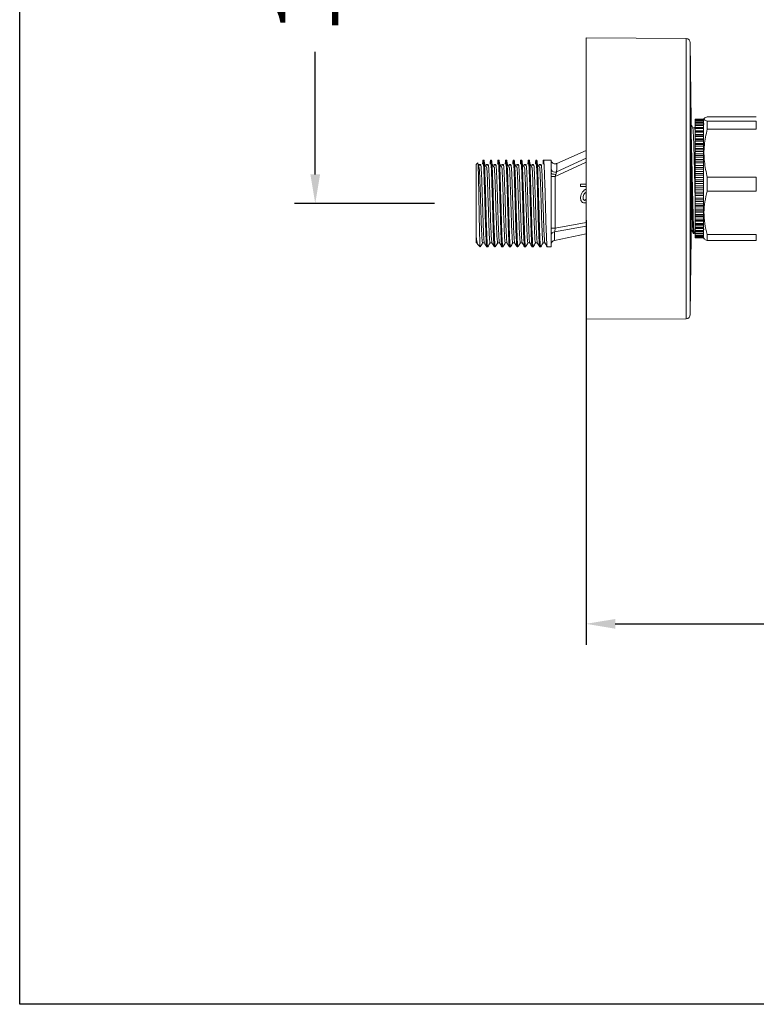
# Model space of a CAD drawing. Units: millimetres. Extents: x 167.5 to 235.6, y 76.4 to 147.7.
# Drawn here: x 167.5 to 185.2, y 76.4 to 100 of the extents above; entities that cross this region are included whole.
import ezdxf

# ---------------------------------------------------------------- set-up
doc = ezdxf.new("R2010")
doc.units = ezdxf.units.MM
doc.header["$PDSIZE"] = -1
doc.layers.add('COTAS', color=253, linetype='Continuous')
doc.layers.add('cuerpo', color=7, linetype='Continuous', lineweight=5)
doc.styles.add('ARIAL', font='arial.ttf')
doc.dimstyles.new('RS (E1.10)', dxfattribs={"dimtxt": 1.5, "dimasz": 0.7, "dimexe": 0.5, "dimexo": 1, "dimgap": 1, "dimtad": 0, "dimtih": 1, "dimtoh": 1, "dimdec": 0, "dimlfac": 10, "dimtxsty": 'ARIAL', "dimcen": 0, "dimclrd": 256, "dimclre": 256, "dimclrt": 256, "dimadec": 0, "dimazin": 0, "dimtfac": 1, "dimtdec": 0, "dimtofl": 0, "dimtmove": 0, "dimatfit": 3, "dimfxl": 1, "dimlwd": -1, "dimlwe": -1, "dimarcsym": 0})

# ---------------------------------------------------------------- blocks, each defined once
blk = doc.blocks.new('*D28')
at = {"layer": 'COTAS', "ltscale": 0.2, "transparency": 16777216}
for p, q in [((177.491, 111.825), (174.134, 111.825)), ((174.634, 111.125), (174.634, 107.901)), ((174.634, 96.325), (174.634, 99.262)), ((177.491, 95.625), (174.134, 95.625))]:
    blk.add_line(p, q, dxfattribs=at)
for points in [[(174.518, 111.125), (174.751, 111.125), (174.634, 111.825)], [(174.518, 96.325), (174.751, 96.325), (174.634, 95.625)]]:
    blk.add_solid(points, dxfattribs=at)
at = {"layer": 'Defpoints', "color": 0, "ltscale": 0.2, "transparency": 16777216}
for p in [(178.491, 111.825), (174.634, 95.625), (178.491, 95.625)]:
    blk.add_point(p, dxfattribs=at)
at = {"layer": 'COTAS', "ltscale": 0.2, "transparency": 16777216, "insert": (174.634, 103.582), "char_height": 1.5, "attachment_point": 5, "rotation": 90, "style": 'ARIAL'}
blk.add_mtext('150±12', dxfattribs=at)
blk = doc.blocks.new('*D31')
at = {"layer": 'COTAS', "ltscale": 0.2, "transparency": 16777216}
for p, q in [((181.13, 95.225), (181.13, 85.046)), ((202.641, 95.225), (202.641, 85.046)), ((181.83, 85.546), (189.395, 85.546)), ((201.941, 85.546), (194.746, 85.546))]:
    blk.add_line(p, q, dxfattribs=at)
for points in [[(181.83, 85.662), (181.83, 85.429), (181.13, 85.546)], [(201.941, 85.662), (201.941, 85.429), (202.641, 85.546)]]:
    blk.add_solid(points, dxfattribs=at)
at = {"layer": 'Defpoints', "color": 0, "ltscale": 0.2, "transparency": 16777216}
for p in [(181.13, 96.225), (202.641, 96.225), (202.641, 85.546)]:
    blk.add_point(p, dxfattribs=at)
at = {"layer": 'COTAS', "ltscale": 0.2, "transparency": 16777216, "insert": (192.07, 85.546), "char_height": 1.5, "attachment_point": 5, "style": 'ARIAL'}
blk.add_mtext('215', dxfattribs=at)

msp = doc.modelspace()

# ---------------------------------------------------------------- linework, layer by layer
at = {"layer": 'COTAS', "color": 3}
msp.add_lwpolyline([(167.544, 144.68), (235.638, 144.68), (235.638, 76.421), (167.544, 76.421)], close=True, dxfattribs=at)
at = {"layer": 'cuerpo'}
for p, q in [((183.532, 99.585), (181.13, 99.6)), ((181.13, 92.85), (181.13, 99.6)), ((183.532, 99.371), (183.532, 99.585)), ((183.649, 97.606), (183.631, 99.486)), ((183.631, 99.486), (183.631, 99.278)), ((183.532, 92.864), (183.532, 99.371)), ((183.631, 99.278), (183.631, 92.963)), ((183.649, 97.518), (183.649, 97.606)), ((183.649, 94.845), (183.649, 97.605)), ((183.951, 97.649), (183.751, 97.649)), ((183.751, 97.649), (183.751, 97.648)), ((183.951, 97.648), (183.751, 97.648)), ((183.751, 97.648), (183.751, 97.639)), ((183.951, 97.639), (183.751, 97.639)), ((183.751, 97.639), (183.751, 97.633)), ((183.951, 97.633), (183.751, 97.633)), ((183.751, 97.633), (183.751, 97.613)), ((183.951, 97.613), (183.751, 97.613)), ((183.751, 97.613), (183.751, 97.603)), ((183.951, 97.603), (183.751, 97.603)), ((183.751, 97.603), (183.751, 97.571)), ((183.951, 97.571), (183.751, 97.571)), ((183.751, 97.571), (183.751, 97.557)), ((183.951, 97.557), (183.751, 97.557)), ((183.751, 97.557), (183.751, 97.515)), ((183.964, 97.668), (183.951, 97.645)), ((183.951, 97.649), (183.951, 97.648)), ((183.951, 97.642), (183.951, 97.648)), ((183.951, 97.639), (183.951, 97.642)), ((183.951, 97.639), (183.951, 97.633)), ((183.951, 97.626), (183.951, 97.633)), ((183.951, 97.614), (183.951, 97.624)), ((183.951, 97.613), (183.951, 97.603)), ((183.951, 97.595), (183.951, 97.603)), ((183.951, 97.571), (183.951, 97.595)), ((183.951, 97.571), (183.951, 97.557)), ((183.951, 97.549), (183.951, 97.557)), ((183.951, 97.519), (183.951, 97.552)), ((183.966, 97.534), (183.951, 97.507)), ((184.038, 97.709), (185.215, 97.709)), ((184.038, 97.599), (184.038, 97.409)), ((185.215, 97.599), (184.038, 97.599)), ((185.215, 97.409), (185.215, 97.599)), ((183.649, 94.844), (183.649, 97.518)), ((183.751, 97.475), (183.734, 97.446)), ((183.951, 97.515), (183.751, 97.515)), ((183.751, 97.515), (183.751, 97.497)), ((183.951, 97.497), (183.751, 97.497)), ((183.751, 97.497), (183.751, 97.45)), ((183.951, 97.45), (183.751, 97.45)), ((183.751, 97.45), (183.751, 97.445)), ((183.951, 97.445), (183.751, 97.445)), ((183.751, 97.445), (183.751, 97.423)), ((183.951, 97.423), (183.751, 97.423)), ((183.751, 97.423), (183.751, 97.372)), ((183.951, 97.372), (183.751, 97.372)), ((183.751, 97.372), (183.751, 97.361)), ((183.951, 97.361), (183.751, 97.361)), ((183.751, 97.361), (183.751, 97.336)), ((183.951, 97.336), (183.751, 97.336)), ((183.751, 97.336), (183.751, 97.282)), ((183.951, 97.515), (183.951, 97.497)), ((183.951, 97.488), (183.951, 97.497)), ((183.951, 97.45), (183.951, 97.488)), ((183.951, 97.445), (183.951, 97.446)), ((183.951, 97.445), (183.951, 97.423)), ((183.951, 97.413), (183.951, 97.423)), ((183.951, 97.361), (183.951, 97.413)), ((183.951, 97.361), (183.951, 97.363)), ((183.951, 97.361), (183.951, 97.336)), ((183.951, 97.325), (183.951, 97.336)), ((183.951, 97.265), (183.951, 97.325)), ((184.038, 97.409), (185.215, 97.409)), ((183.951, 97.282), (183.751, 97.282)), ((183.751, 97.282), (183.751, 97.265)), ((183.951, 97.265), (183.751, 97.265)), ((183.751, 97.265), (183.751, 97.236)), ((183.951, 97.236), (183.751, 97.236)), ((183.751, 97.236), (183.751, 97.18)), ((183.951, 97.18), (183.751, 97.18)), ((183.751, 97.18), (183.751, 97.158)), ((183.951, 97.158), (183.751, 97.158)), ((183.751, 97.158), (183.751, 97.126)), ((183.951, 97.126), (183.751, 97.126)), ((183.751, 97.126), (183.751, 97.068)), ((183.951, 97.068), (183.751, 97.068)), ((183.751, 97.068), (183.751, 97.04)), ((183.951, 97.265), (183.951, 97.268)), ((183.951, 97.265), (183.951, 97.236)), ((183.951, 97.225), (183.951, 97.236)), ((183.951, 97.158), (183.951, 97.225)), ((183.951, 97.158), (183.951, 97.162)), ((183.951, 97.158), (183.951, 97.126)), ((183.951, 97.115), (183.951, 97.126)), ((183.951, 97.042), (183.951, 97.115)), ((181.13, 96.898), (180.43, 96.586)), ((183.951, 97.04), (183.751, 97.04)), ((183.751, 97.04), (183.751, 97.005)), ((183.951, 97.005), (183.751, 97.005)), ((183.751, 97.005), (183.751, 96.947)), ((183.951, 96.947), (183.751, 96.947)), ((183.751, 96.947), (183.751, 96.913)), ((183.951, 96.913), (183.751, 96.913)), ((183.751, 96.913), (183.751, 96.877)), ((183.951, 96.877), (183.751, 96.877)), ((183.751, 96.877), (183.751, 96.818)), ((183.951, 97.04), (183.951, 97.045)), ((183.951, 97.04), (183.951, 97.005)), ((183.951, 96.994), (183.951, 97.005)), ((183.951, 96.913), (183.951, 97.005)), ((183.951, 96.913), (183.951, 96.92)), ((183.951, 96.913), (183.951, 96.877)), ((183.951, 96.865), (183.951, 96.877)), ((183.951, 96.787), (183.951, 96.877)), ((178.531, 96.605), (178.491, 96.565)), ((178.681, 96.665), (178.658, 96.665)), ((178.862, 96.665), (178.84, 96.665)), ((179.044, 96.665), (179.021, 96.665)), ((179.225, 96.665), (179.203, 96.665)), ((179.407, 96.665), (179.384, 96.665)), ((179.588, 96.665), (179.565, 96.665)), ((179.77, 96.665), (179.747, 96.665)), ((179.951, 96.665), (179.928, 96.665)), ((180.132, 96.665), (180.11, 96.665)), ((180.291, 96.665), (180.132, 96.665)), ((180.291, 96.439), (180.291, 96.665)), ((181.13, 96.622), (180.391, 96.276)), ((180.424, 96.383), (181.13, 96.717)), ((183.951, 96.818), (183.751, 96.818)), ((183.751, 96.818), (183.751, 96.779)), ((183.951, 96.779), (183.751, 96.779)), ((183.751, 96.779), (183.751, 96.741)), ((183.951, 96.741), (183.751, 96.741)), ((183.751, 96.741), (183.751, 96.682)), ((183.951, 96.682), (183.751, 96.682)), ((183.751, 96.682), (183.751, 96.639)), ((183.951, 96.639), (183.751, 96.639)), ((183.751, 96.639), (183.751, 96.599)), ((183.951, 96.599), (183.751, 96.599)), ((183.751, 96.599), (183.751, 96.541)), ((183.951, 96.779), (183.951, 96.786)), ((183.951, 96.779), (183.951, 96.741)), ((183.951, 96.639), (183.951, 96.753)), ((183.951, 96.729), (183.951, 96.741)), ((183.951, 96.639), (183.951, 96.647)), ((183.951, 96.639), (183.951, 96.599)), ((183.951, 96.588), (183.951, 96.599)), ((183.951, 96.494), (183.951, 96.599)), ((178.491, 94.685), (178.491, 96.565)), ((178.568, 96.487), (178.541, 96.531)), ((180.059, 96.549), (180.013, 96.549)), ((180.291, 96.361), (180.291, 96.439)), ((180.291, 94.585), (180.291, 96.361)), ((183.951, 96.541), (183.751, 96.541)), ((183.751, 96.541), (183.751, 96.494)), ((183.951, 96.494), (183.751, 96.494)), ((183.751, 96.494), (183.751, 96.453)), ((183.951, 96.453), (183.751, 96.453)), ((183.751, 96.453), (183.751, 96.397)), ((183.951, 96.397), (183.751, 96.397)), ((183.751, 96.397), (183.751, 96.346)), ((183.951, 96.494), (183.951, 96.503)), ((183.951, 96.494), (183.951, 96.453)), ((183.951, 96.442), (183.951, 96.453)), ((183.951, 96.346), (183.951, 96.453)), ((183.951, 96.346), (183.951, 96.356)), ((180.391, 96.276), (180.291, 96.276)), ((180.408, 96.326), (180.391, 96.276)), ((180.391, 96.276), (180.391, 95.032)), ((183.951, 96.346), (183.751, 96.346)), ((183.751, 96.346), (183.751, 96.305)), ((183.951, 96.305), (183.751, 96.305)), ((183.751, 96.305), (183.751, 96.25)), ((183.951, 96.25), (183.751, 96.25)), ((183.751, 96.25), (183.751, 96.197)), ((183.951, 96.197), (183.751, 96.197)), ((183.751, 96.197), (183.751, 96.156)), ((183.951, 96.156), (183.751, 96.156)), ((183.751, 96.156), (183.751, 96.104)), ((183.951, 96.346), (183.951, 96.305)), ((183.951, 96.294), (183.951, 96.305)), ((183.951, 96.197), (183.951, 96.305)), ((183.951, 96.197), (183.951, 96.207)), ((183.951, 96.197), (183.951, 96.156)), ((183.951, 96.146), (183.951, 96.156)), ((183.951, 96.048), (183.951, 96.156)), ((184.038, 96.255), (184.038, 95.925)), ((185.215, 96.255), (184.038, 96.255)), ((185.215, 95.925), (185.215, 96.255)), ((181.13, 96.093), (180.999, 96.093)), ((180.999, 96.093), (180.999, 96.031)), ((180.999, 96.031), (181.13, 96.031)), ((183.951, 96.104), (183.751, 96.104)), ((183.751, 96.104), (183.751, 96.048)), ((183.951, 96.048), (183.751, 96.048)), ((183.751, 96.048), (183.751, 96.007)), ((183.951, 96.007), (183.751, 96.007)), ((183.751, 96.007), (183.751, 95.959)), ((183.951, 95.959), (183.751, 95.959)), ((183.751, 95.959), (183.751, 95.901)), ((183.951, 95.901), (183.751, 95.901)), ((183.751, 95.901), (183.751, 95.861)), ((183.951, 96.048), (183.951, 96.059)), ((183.951, 96.048), (183.951, 96.007)), ((183.951, 95.998), (183.951, 96.007)), ((183.951, 95.901), (183.951, 96.007)), ((183.951, 95.901), (183.951, 95.913)), ((183.951, 95.901), (183.951, 95.861)), ((184.038, 95.925), (185.215, 95.925)), ((183.951, 95.861), (183.751, 95.861)), ((183.751, 95.861), (183.751, 95.817)), ((183.951, 95.817), (183.751, 95.817)), ((183.751, 95.817), (183.751, 95.758)), ((183.951, 95.758), (183.751, 95.758)), ((183.751, 95.758), (183.751, 95.719)), ((183.951, 95.719), (183.751, 95.719)), ((183.751, 95.719), (183.751, 95.679)), ((183.951, 95.679), (183.751, 95.679)), ((183.751, 95.679), (183.751, 95.62)), ((183.951, 95.853), (183.951, 95.861)), ((183.951, 95.758), (183.951, 95.861)), ((183.951, 95.758), (183.951, 95.77)), ((183.951, 95.758), (183.951, 95.719)), ((183.951, 95.711), (183.951, 95.719)), ((183.951, 95.62), (183.951, 95.719)), ((183.951, 95.62), (183.751, 95.62)), ((183.751, 95.62), (183.751, 95.583)), ((183.951, 95.583), (183.751, 95.583)), ((183.751, 95.583), (183.751, 95.547)), ((183.951, 95.547), (183.751, 95.547)), ((183.751, 95.547), (183.751, 95.488)), ((183.951, 95.488), (183.751, 95.488)), ((183.751, 95.488), (183.751, 95.453)), ((183.951, 95.453), (183.751, 95.453)), ((183.751, 95.453), (183.751, 95.423)), ((183.951, 95.423), (183.751, 95.423)), ((183.751, 95.423), (183.751, 95.365)), ((183.951, 95.62), (183.951, 95.631)), ((183.951, 95.62), (183.951, 95.583)), ((183.951, 95.576), (183.951, 95.583)), ((183.951, 95.488), (183.951, 95.583)), ((183.951, 95.488), (183.951, 95.5)), ((183.951, 95.488), (183.951, 95.453)), ((183.951, 95.447), (183.951, 95.453)), ((183.951, 95.376), (183.951, 95.447)), ((180.391, 95.032), (181.13, 95.172)), ((183.951, 95.365), (183.751, 95.365)), ((183.751, 95.365), (183.751, 95.332)), ((183.951, 95.332), (183.751, 95.332)), ((183.751, 95.332), (183.751, 95.307)), ((183.951, 95.307), (183.751, 95.307)), ((183.751, 95.307), (183.751, 95.251)), ((183.951, 95.251), (183.751, 95.251)), ((183.751, 95.251), (183.751, 95.221)), ((183.951, 95.221), (183.751, 95.221)), ((183.751, 95.221), (183.751, 95.202)), ((183.951, 95.202), (183.751, 95.202)), ((183.751, 95.202), (183.751, 95.147)), ((183.951, 95.365), (183.951, 95.376)), ((183.951, 95.365), (183.951, 95.332)), ((183.951, 95.327), (183.951, 95.332)), ((183.951, 95.265), (183.951, 95.327)), ((183.951, 95.251), (183.951, 95.262)), ((183.951, 95.251), (183.951, 95.221)), ((183.951, 95.217), (183.951, 95.221)), ((183.951, 95.158), (183.951, 95.217)), ((180.391, 95.032), (180.291, 95.032)), ((181.13, 95.087), (180.377, 94.948)), ((183.73, 94.934), (183.751, 94.97)), ((183.951, 95.147), (183.751, 95.147)), ((183.751, 95.147), (183.751, 95.121)), ((183.951, 95.121), (183.751, 95.121)), ((183.751, 95.121), (183.751, 95.107)), ((183.951, 95.107), (183.751, 95.107)), ((183.751, 95.107), (183.751, 95.056)), ((183.951, 95.056), (183.751, 95.056)), ((183.751, 95.056), (183.751, 95.033)), ((183.951, 95.033), (183.751, 95.033)), ((183.751, 95.033), (183.751, 95.025)), ((183.951, 95.025), (183.751, 95.025)), ((183.751, 95.025), (183.751, 94.977)), ((183.951, 94.977), (183.751, 94.977)), ((183.751, 94.977), (183.751, 94.958)), ((183.951, 94.958), (183.751, 94.958)), ((183.751, 94.958), (183.751, 94.956)), ((183.951, 94.956), (183.751, 94.956)), ((183.751, 94.956), (183.751, 94.912)), ((183.951, 95.147), (183.951, 95.158)), ((183.951, 95.147), (183.951, 95.121)), ((183.951, 95.118), (183.951, 95.121)), ((183.951, 95.066), (183.951, 95.118)), ((183.951, 95.056), (183.951, 95.066)), ((183.951, 95.056), (183.951, 95.033)), ((183.951, 95.031), (183.951, 95.033)), ((183.951, 94.986), (183.951, 95.025)), ((183.951, 95.002), (183.962, 95.021)), ((183.951, 94.977), (183.951, 94.986)), ((183.951, 94.977), (183.951, 94.958)), ((183.951, 94.957), (183.951, 94.958)), ((183.951, 94.921), (183.951, 94.956)), ((180.371, 94.742), (181.13, 94.903)), ((183.631, 92.963), (183.649, 94.844)), ((183.701, 94.905), (183.724, 94.905)), ((183.951, 94.912), (183.751, 94.912)), ((183.751, 94.912), (183.751, 94.896)), ((183.951, 94.896), (183.751, 94.896)), ((183.751, 94.896), (183.751, 94.861)), ((183.951, 94.861), (183.751, 94.861)), ((183.751, 94.861), (183.751, 94.85)), ((183.951, 94.85), (183.751, 94.85)), ((183.751, 94.85), (183.751, 94.825)), ((183.951, 94.825), (183.751, 94.825)), ((183.751, 94.825), (183.751, 94.818)), ((183.951, 94.818), (183.751, 94.818)), ((183.751, 94.818), (183.751, 94.805)), ((183.951, 94.805), (183.751, 94.805)), ((183.751, 94.805), (183.751, 94.802)), ((183.951, 94.802), (183.751, 94.802)), ((183.751, 94.802), (183.751, 94.8)), ((183.951, 94.8), (183.751, 94.8)), ((183.951, 94.912), (183.951, 94.921)), ((183.951, 94.912), (183.951, 94.896)), ((183.951, 94.869), (183.951, 94.9)), ((183.951, 94.861), (183.951, 94.869)), ((183.951, 94.861), (183.951, 94.85)), ((183.951, 94.83), (183.951, 94.85)), ((183.951, 94.825), (183.951, 94.832)), ((183.951, 94.825), (183.951, 94.818)), ((183.951, 94.811), (183.951, 94.818)), ((183.951, 94.805), (183.951, 94.811)), ((183.951, 94.805), (183.964, 94.782)), ((183.951, 94.805), (183.951, 94.802)), ((183.951, 94.8), (183.951, 94.802)), ((184.038, 94.881), (184.038, 94.74)), ((185.215, 94.881), (184.038, 94.881)), ((184.038, 94.74), (185.215, 94.74)), ((185.215, 94.74), (185.215, 94.881)), ((178.491, 94.685), (178.493, 94.683)), ((178.493, 94.683), (178.51, 94.683)), ((178.509, 94.684), (178.531, 94.647)), ((178.533, 94.643), (178.589, 94.587)), ((178.749, 94.585), (178.772, 94.585)), ((178.931, 94.585), (178.953, 94.585)), ((179.112, 94.585), (179.135, 94.585)), ((179.293, 94.585), (179.316, 94.585)), ((179.475, 94.585), (179.497, 94.585)), ((179.656, 94.585), (179.679, 94.585)), ((179.838, 94.585), (179.86, 94.585)), ((180.019, 94.585), (180.042, 94.585)), ((180.098, 94.683), (180.143, 94.683)), ((180.201, 94.585), (180.291, 94.585)), ((181.13, 92.85), (183.532, 92.864))]:
    msp.add_line(p, q, dxfattribs=at)
at = {"layer": 'cuerpo', "flags": 128}
msp.add_lwpolyline([(180.408, 96.326), (180.386, 96.326), (180.365, 96.327), (180.345, 96.33), (180.327, 96.334), (180.312, 96.34), (180.3, 96.346), (180.294, 96.353), (180.291, 96.361)], dxfattribs=at)
at = {"layer": 'cuerpo'}
for centre, radius, start, end in [((183.531, 99.485), 0.1, 0.5509, 89.6562), ((180.388, 96.482), 0.106, 203.9902, 289.9575), ((181.211, 95.772), 0.213, 140.1778, 179.813), ((181.266, 95.719), 0.288, 118.0388, 139.0563), ((181.252, 95.737), 0.204, 126.6995, 140.3707), ((181.347, 95.775), 0.349, 180.4803, 189.073), ((181.097, 95.736), 0.0954, 189.3094, 290.2027), ((181.209, 95.773), 0.148, 140.3707, 180.0578), ((181.288, 95.771), 0.227, 179.4791, 190.1355), ((181.097, 95.736), 0.0332, 189.0863, 335.1616), ((180.379, 94.86), 0.0881, 91.4462, 173.9824), ((180.391, 94.644), 0.1, 101.7173, 179.9955), ((183.531, 92.964), 0.1, 270.3438, 359.4491)]:
    msp.add_arc(centre, radius, start, end, dxfattribs=at)
for points, knots in [([(184.038, 97.599), (184.011, 97.611), (183.956, 97.635), (183.955, 97.673), (184.01, 97.697), (184.038, 97.709)], [0, 0, 0, 0, 0.328112, 0.664179, 1, 1, 1, 1]), ([(183.691, 97.446), (183.681, 97.462), (183.668, 97.486), (183.654, 97.51), (183.649, 97.518)], [0, 0, 0, 0, 0.679851, 1, 1, 1, 1]), ([(183.649, 97.344), (183.65, 97.33), (183.651, 97.297), (183.653, 97.25), (183.654, 97.212), (183.655, 97.187), (183.657, 97.127), (183.659, 97.053), (183.661, 96.969), (183.662, 96.925), (183.663, 96.891), (183.664, 96.855), (183.666, 96.798), (183.667, 96.716), (183.669, 96.628), (183.671, 96.545), (183.673, 96.471), (183.675, 96.381), (183.678, 96.263), (183.68, 96.134), (183.683, 96.012), (183.686, 95.902), (183.688, 95.803), (183.69, 95.689), (183.694, 95.55), (183.698, 95.393), (183.702, 95.263), (183.705, 95.161), (183.709, 95.075), (183.713, 94.995), (183.717, 94.937), (183.72, 94.914), (183.722, 94.907), (183.723, 94.905), (183.724, 94.904), (183.726, 94.906), (183.727, 94.914), (183.728, 94.918)], [0, 0, 0, 0, 0.021908, 0.053142, 0.062623, 0.071122, 0.08433, 0.134063, 0.152974, 0.170949, 0.178004, 0.186266, 0.206409, 0.231377, 0.261169, 0.28537, 0.302848, 0.325038, 0.361947, 0.401162, 0.433104, 0.464527, 0.495431, 0.519552, 0.566402, 0.62574, 0.677658, 0.716578, 0.75899, 0.808748, 0.867931, 0.917386, 0.93074, 0.942523, 0.952429, 0.977508, 1, 1, 1, 1]), ([(183.735, 97.446), (183.728, 97.446), (183.713, 97.446), (183.698, 97.446), (183.69, 97.446)], [0, 0, 0, 0, 0.505123, 1, 1, 1, 1]), ([(183.691, 97.44), (183.693, 97.436), (183.696, 97.427), (183.702, 97.343), (183.709, 97.203), (183.715, 97.013), (183.722, 96.783), (183.728, 96.526), (183.734, 96.254), (183.741, 95.982), (183.746, 95.752), (183.75, 95.63), (183.751, 95.584)], [0, 0, 0, 0, 0.079957, 0.187714, 0.294126, 0.401038, 0.508737, 0.614886, 0.722145, 0.829695, 0.935747, 1, 1, 1, 1]), ([(183.735, 97.444), (183.737, 97.44), (183.741, 97.43), (183.747, 97.361), (183.75, 97.284), (183.751, 97.257)], [0, 0, 0, 0, 0.371934, 0.777877, 1, 1, 1, 1]), ([(184.038, 96.255), (184.011, 96.381), (183.956, 96.634), (183.955, 97.025), (184.01, 97.281), (184.038, 97.409)], [0, 0, 0, 0, 0.328112, 0.664179, 1, 1, 1, 1]), ([(178.591, 94.589), (178.589, 94.592), (178.587, 94.599), (178.584, 94.656), (178.581, 94.734), (178.578, 94.838), (178.575, 94.963), (178.572, 95.108), (178.568, 95.266), (178.565, 95.434), (178.562, 95.605), (178.559, 95.777), (178.556, 95.942), (178.553, 96.099), (178.55, 96.24), (178.547, 96.363), (178.544, 96.463), (178.541, 96.54), (178.537, 96.588), (178.535, 96.609), (178.534, 96.605), (178.533, 96.603)], [0, 0, 0, 0, 0.064318, 0.118444, 0.174141, 0.228269, 0.283991, 0.337686, 0.392948, 0.446475, 0.501586, 0.554587, 0.60913, 0.662044, 0.716529, 0.76885, 0.822689, 0.874913, 0.928682, 0.9804, 1, 1, 1, 1]), ([(178.748, 94.594), (178.747, 94.593), (178.743, 94.587), (178.737, 94.665), (178.729, 94.828), (178.72, 95.066), (178.711, 95.353), (178.703, 95.662), (178.694, 95.969), (178.686, 96.246), (178.677, 96.468), (178.668, 96.617), (178.662, 96.662), (178.656, 96.667), (178.652, 96.653), (178.648, 96.586), (178.646, 96.567)], [0, 0, 0, 0, 0.020432, 0.105623, 0.189836, 0.274938, 0.35928, 0.444242, 0.528768, 0.613539, 0.698294, 0.782835, 0.867785, 0.882188, 0.966836, 1, 1, 1, 1]), ([(178.772, 94.596), (178.771, 94.593), (178.767, 94.584), (178.759, 94.664), (178.751, 94.828), (178.742, 95.066), (178.734, 95.353), (178.725, 95.662), (178.717, 95.969), (178.708, 96.246), (178.7, 96.468), (178.691, 96.617), (178.685, 96.662), (178.682, 96.664), (178.681, 96.665)], [0, 0, 0, 0, 0.038781, 0.133805, 0.227739, 0.322663, 0.416739, 0.511507, 0.605789, 0.700344, 0.794882, 0.88918, 0.983935, 1, 1, 1, 1]), ([(178.929, 94.594), (178.928, 94.593), (178.925, 94.587), (178.918, 94.665), (178.91, 94.828), (178.901, 95.066), (178.893, 95.353), (178.884, 95.662), (178.876, 95.969), (178.867, 96.246), (178.858, 96.468), (178.85, 96.617), (178.843, 96.662), (178.837, 96.667), (178.833, 96.653), (178.829, 96.586), (178.828, 96.567)], [0, 0, 0, 0, 0.020438, 0.105629, 0.189843, 0.274945, 0.359287, 0.444249, 0.528775, 0.613546, 0.698302, 0.782843, 0.867793, 0.882196, 0.966844, 1, 1, 1, 1]), ([(178.953, 94.596), (178.952, 94.593), (178.948, 94.584), (178.941, 94.664), (178.933, 94.828), (178.924, 95.066), (178.915, 95.353), (178.907, 95.662), (178.898, 95.969), (178.89, 96.246), (178.881, 96.468), (178.873, 96.617), (178.866, 96.662), (178.863, 96.664), (178.862, 96.665)], [0, 0, 0, 0, 0.038781, 0.133805, 0.227739, 0.322663, 0.416739, 0.511507, 0.605789, 0.700344, 0.794882, 0.88918, 0.983935, 1, 1, 1, 1]), ([(179.111, 94.594), (179.11, 94.593), (179.106, 94.587), (179.1, 94.665), (179.091, 94.828), (179.083, 95.066), (179.074, 95.353), (179.065, 95.662), (179.057, 95.969), (179.048, 96.246), (179.04, 96.468), (179.031, 96.617), (179.025, 96.662), (179.019, 96.667), (179.014, 96.653), (179.01, 96.586), (179.009, 96.567)], [0, 0, 0, 0, 0.020444, 0.105635, 0.189849, 0.274952, 0.359294, 0.444256, 0.528782, 0.613553, 0.698309, 0.782851, 0.867801, 0.882204, 0.966852, 1, 1, 1, 1]), ([(179.135, 94.596), (179.133, 94.593), (179.129, 94.584), (179.122, 94.664), (179.114, 94.828), (179.105, 95.066), (179.097, 95.353), (179.088, 95.662), (179.08, 95.969), (179.071, 96.246), (179.062, 96.468), (179.054, 96.617), (179.048, 96.662), (179.044, 96.664), (179.044, 96.665)], [0, 0, 0, 0, 0.038781, 0.133805, 0.227739, 0.322663, 0.416739, 0.511507, 0.605789, 0.700344, 0.794882, 0.88918, 0.983935, 1, 1, 1, 1]), ([(179.292, 94.594), (179.291, 94.593), (179.288, 94.587), (179.281, 94.665), (179.273, 94.828), (179.264, 95.066), (179.256, 95.353), (179.247, 95.662), (179.238, 95.969), (179.23, 96.246), (179.221, 96.468), (179.213, 96.617), (179.206, 96.662), (179.2, 96.667), (179.196, 96.653), (179.192, 96.586), (179.191, 96.567)], [0, 0, 0, 0, 0.02045, 0.105642, 0.189856, 0.274958, 0.359301, 0.444263, 0.528789, 0.613561, 0.698317, 0.782859, 0.867809, 0.882212, 0.96686, 1, 1, 1, 1]), ([(179.316, 94.596), (179.315, 94.593), (179.311, 94.584), (179.304, 94.664), (179.295, 94.828), (179.287, 95.066), (179.278, 95.353), (179.27, 95.662), (179.261, 95.969), (179.252, 96.246), (179.244, 96.468), (179.235, 96.617), (179.229, 96.662), (179.226, 96.664), (179.225, 96.665)], [0, 0, 0, 0, 0.038781, 0.133805, 0.227739, 0.322663, 0.416739, 0.511507, 0.605789, 0.700344, 0.794882, 0.88918, 0.983935, 1, 1, 1, 1]), ([(179.473, 94.594), (179.473, 94.593), (179.469, 94.587), (179.463, 94.665), (179.454, 94.828), (179.445, 95.066), (179.437, 95.353), (179.428, 95.662), (179.42, 95.969), (179.411, 96.246), (179.403, 96.468), (179.394, 96.617), (179.388, 96.662), (179.382, 96.667), (179.377, 96.653), (179.373, 96.586), (179.372, 96.567)], [0, 0, 0, 0, 0.020456, 0.105648, 0.189862, 0.274965, 0.359307, 0.44427, 0.528797, 0.613568, 0.698324, 0.782866, 0.867817, 0.88222, 0.966868, 1, 1, 1, 1]), ([(179.497, 94.596), (179.496, 94.593), (179.492, 94.584), (179.485, 94.664), (179.477, 94.828), (179.468, 95.066), (179.46, 95.353), (179.451, 95.662), (179.443, 95.969), (179.434, 96.246), (179.425, 96.468), (179.417, 96.617), (179.41, 96.662), (179.407, 96.664), (179.407, 96.665)], [0, 0, 0, 0, 0.038781, 0.133805, 0.227739, 0.322663, 0.416739, 0.511507, 0.605789, 0.700344, 0.794882, 0.88918, 0.983935, 1, 1, 1, 1]), ([(179.655, 94.594), (179.654, 94.593), (179.651, 94.587), (179.644, 94.665), (179.636, 94.828), (179.627, 95.066), (179.618, 95.353), (179.61, 95.662), (179.601, 95.969), (179.593, 96.246), (179.584, 96.468), (179.576, 96.617), (179.569, 96.662), (179.563, 96.667), (179.559, 96.653), (179.555, 96.586), (179.554, 96.567)], [0, 0, 0, 0, 0.020462, 0.105655, 0.189869, 0.274972, 0.359314, 0.444277, 0.528804, 0.613576, 0.698332, 0.782874, 0.867825, 0.882228, 0.966876, 1, 1, 1, 1]), ([(179.679, 94.596), (179.678, 94.593), (179.674, 94.584), (179.667, 94.664), (179.658, 94.828), (179.65, 95.066), (179.641, 95.353), (179.632, 95.662), (179.624, 95.969), (179.615, 96.246), (179.607, 96.468), (179.598, 96.617), (179.592, 96.662), (179.589, 96.664), (179.588, 96.665)], [0, 0, 0, 0, 0.038781, 0.133805, 0.227739, 0.322663, 0.416739, 0.511507, 0.605789, 0.700344, 0.794882, 0.88918, 0.983935, 1, 1, 1, 1]), ([(179.836, 94.594), (179.836, 94.593), (179.832, 94.587), (179.825, 94.665), (179.817, 94.828), (179.808, 95.066), (179.8, 95.353), (179.791, 95.662), (179.783, 95.969), (179.774, 96.246), (179.765, 96.468), (179.757, 96.617), (179.751, 96.662), (179.745, 96.667), (179.74, 96.653), (179.736, 96.586), (179.735, 96.567)], [0, 0, 0, 0, 0.020469, 0.105661, 0.189875, 0.274979, 0.359321, 0.444284, 0.528811, 0.613583, 0.698339, 0.782882, 0.867833, 0.882235, 0.966885, 1, 1, 1, 1]), ([(179.86, 94.596), (179.859, 94.593), (179.855, 94.584), (179.848, 94.664), (179.84, 94.828), (179.831, 95.066), (179.823, 95.353), (179.814, 95.662), (179.805, 95.969), (179.797, 96.246), (179.788, 96.468), (179.78, 96.617), (179.773, 96.662), (179.77, 96.664), (179.77, 96.665)], [0, 0, 0, 0, 0.038781, 0.133805, 0.227739, 0.322663, 0.416739, 0.511507, 0.605789, 0.700344, 0.794882, 0.88918, 0.983935, 1, 1, 1, 1]), ([(180.018, 94.594), (180.017, 94.593), (180.013, 94.587), (180.007, 94.665), (179.999, 94.828), (179.99, 95.066), (179.981, 95.353), (179.973, 95.662), (179.964, 95.969), (179.956, 96.246), (179.947, 96.468), (179.938, 96.617), (179.932, 96.662), (179.926, 96.667), (179.922, 96.653), (179.918, 96.586), (179.916, 96.567)], [0, 0, 0, 0, 0.020475, 0.105667, 0.189882, 0.274985, 0.359328, 0.444291, 0.528818, 0.61359, 0.698347, 0.782889, 0.867841, 0.882243, 0.966893, 1, 1, 1, 1]), ([(180.042, 94.596), (180.041, 94.593), (180.037, 94.584), (180.029, 94.664), (180.021, 94.828), (180.012, 95.066), (180.004, 95.353), (179.995, 95.662), (179.987, 95.969), (179.978, 96.246), (179.97, 96.468), (179.961, 96.617), (179.955, 96.662), (179.952, 96.664), (179.951, 96.665)], [0, 0, 0, 0, 0.038781, 0.133805, 0.227739, 0.322663, 0.416739, 0.511507, 0.605789, 0.700344, 0.794882, 0.88918, 0.983935, 1, 1, 1, 1]), ([(180.199, 94.594), (180.198, 94.593), (180.195, 94.587), (180.188, 94.665), (180.18, 94.828), (180.171, 95.066), (180.163, 95.353), (180.154, 95.662), (180.146, 95.969), (180.137, 96.246), (180.128, 96.468), (180.12, 96.617), (180.113, 96.662), (180.107, 96.667), (180.103, 96.653), (180.099, 96.586), (180.098, 96.568)], [0, 0, 0, 0, 0.020481, 0.105674, 0.189889, 0.274992, 0.359335, 0.444298, 0.528826, 0.613598, 0.698355, 0.782897, 0.867849, 0.882251, 0.966901, 1, 1, 1, 1]), ([(180.429, 96.588), (180.425, 96.585), (180.41, 96.578), (180.381, 96.577), (180.348, 96.585), (180.324, 96.602), (180.308, 96.62), (180.301, 96.633), (180.299, 96.638)], [0, 0, 0, 0, 0.088044, 0.319373, 0.545308, 0.725137, 0.876281, 1, 1, 1, 1]), ([(180.431, 96.584), (180.431, 96.585), (180.431, 96.589), (180.43, 96.567), (180.429, 96.518), (180.426, 96.453), (180.424, 96.401), (180.424, 96.383)], [0, 0, 0, 0, 0.065902, 0.331793, 0.589737, 0.855334, 1, 1, 1, 1]), ([(178.602, 96.566), (178.594, 96.566), (178.579, 96.566), (178.564, 96.566), (178.556, 96.566)], [0, 0, 0, 0, 0.500972, 1, 1, 1, 1]), ([(178.607, 96.549), (178.6, 96.549), (178.585, 96.549), (178.569, 96.549), (178.562, 96.549)], [0, 0, 0, 0, 0.500922, 1, 1, 1, 1]), ([(178.647, 94.693), (178.646, 94.69), (178.642, 94.682), (178.635, 94.755), (178.626, 94.903), (178.618, 95.119), (178.609, 95.378), (178.601, 95.659), (178.592, 95.937), (178.583, 96.186), (178.576, 96.379), (178.57, 96.45), (178.568, 96.481)], [0, 0, 0, 0, 0.044659, 0.154085, 0.262256, 0.371568, 0.479903, 0.589034, 0.697606, 0.806493, 0.915359, 1, 1, 1, 1]), ([(178.691, 94.691), (178.69, 94.69), (178.687, 94.685), (178.68, 94.756), (178.672, 94.903), (178.663, 95.119), (178.655, 95.378), (178.646, 95.659), (178.637, 95.937), (178.629, 96.187), (178.62, 96.389), (178.612, 96.523), (178.605, 96.564), (178.602, 96.566), (178.602, 96.566)], [0, 0, 0, 0, 0.02151, 0.118242, 0.213863, 0.310493, 0.406259, 0.50273, 0.598706, 0.69496, 0.791196, 0.887189, 0.983647, 1, 1, 1, 1]), ([(178.75, 96.487), (178.74, 96.502), (178.721, 96.533), (178.702, 96.563), (178.693, 96.578)], [0, 0, 0, 0, 0.500342, 1, 1, 1, 1]), ([(178.783, 96.566), (178.776, 96.566), (178.76, 96.566), (178.745, 96.566), (178.738, 96.566)], [0, 0, 0, 0, 0.500865, 1, 1, 1, 1]), ([(178.789, 96.549), (178.781, 96.549), (178.766, 96.549), (178.751, 96.549), (178.743, 96.549)], [0, 0, 0, 0, 0.500807, 1, 1, 1, 1]), ([(178.828, 94.693), (178.827, 94.69), (178.823, 94.682), (178.816, 94.755), (178.808, 94.903), (178.799, 95.119), (178.791, 95.378), (178.782, 95.659), (178.774, 95.937), (178.765, 96.186), (178.757, 96.379), (178.752, 96.45), (178.75, 96.481)], [0, 0, 0, 0, 0.044659, 0.154086, 0.262257, 0.371569, 0.479905, 0.589037, 0.697609, 0.806496, 0.915363, 1, 1, 1, 1]), ([(178.872, 94.691), (178.872, 94.69), (178.868, 94.685), (178.862, 94.756), (178.853, 94.903), (178.844, 95.119), (178.836, 95.378), (178.827, 95.659), (178.819, 95.937), (178.81, 96.187), (178.802, 96.389), (178.793, 96.523), (178.787, 96.564), (178.784, 96.566), (178.783, 96.566)], [0, 0, 0, 0, 0.021514, 0.118245, 0.213866, 0.310495, 0.406261, 0.502732, 0.598707, 0.694961, 0.791197, 0.88719, 0.983647, 1, 1, 1, 1]), ([(178.931, 96.487), (178.922, 96.502), (178.903, 96.533), (178.884, 96.563), (178.874, 96.578)], [0, 0, 0, 0, 0.500294, 1, 1, 1, 1]), ([(178.965, 96.566), (178.957, 96.566), (178.942, 96.566), (178.927, 96.566), (178.919, 96.566)], [0, 0, 0, 0, 0.500757, 1, 1, 1, 1]), ([(178.97, 96.549), (178.963, 96.549), (178.947, 96.549), (178.932, 96.549), (178.925, 96.549)], [0, 0, 0, 0, 0.500692, 1, 1, 1, 1]), ([(179.01, 94.693), (179.009, 94.69), (179.005, 94.682), (178.998, 94.755), (178.989, 94.903), (178.981, 95.119), (178.972, 95.378), (178.963, 95.659), (178.955, 95.937), (178.946, 96.186), (178.938, 96.379), (178.933, 96.45), (178.931, 96.481)], [0, 0, 0, 0, 0.044659, 0.154087, 0.262258, 0.371571, 0.479907, 0.589039, 0.697613, 0.8065, 0.915367, 1, 1, 1, 1]), ([(179.054, 94.691), (179.053, 94.69), (179.05, 94.685), (179.043, 94.756), (179.035, 94.903), (179.026, 95.119), (179.017, 95.378), (179.009, 95.659), (179, 95.937), (178.992, 96.187), (178.983, 96.389), (178.975, 96.523), (178.968, 96.564), (178.965, 96.566), (178.965, 96.566)], [0, 0, 0, 0, 0.021518, 0.118248, 0.213869, 0.310498, 0.406263, 0.502733, 0.598709, 0.694962, 0.791198, 0.88719, 0.983647, 1, 1, 1, 1]), ([(179.113, 96.487), (179.103, 96.502), (179.084, 96.533), (179.065, 96.563), (179.056, 96.578)], [0, 0, 0, 0, 0.500245, 1, 1, 1, 1]), ([(179.146, 96.566), (179.138, 96.566), (179.123, 96.566), (179.108, 96.566), (179.101, 96.566)], [0, 0, 0, 0, 0.50065, 1, 1, 1, 1]), ([(179.152, 96.549), (179.144, 96.549), (179.129, 96.549), (179.114, 96.549), (179.106, 96.549)], [0, 0, 0, 0, 0.500577, 1, 1, 1, 1]), ([(179.191, 94.693), (179.19, 94.69), (179.186, 94.682), (179.179, 94.755), (179.171, 94.903), (179.162, 95.119), (179.154, 95.378), (179.145, 95.659), (179.136, 95.937), (179.128, 96.186), (179.12, 96.379), (179.115, 96.45), (179.113, 96.481)], [0, 0, 0, 0, 0.044659, 0.154088, 0.262259, 0.371573, 0.479909, 0.589042, 0.697616, 0.806503, 0.915371, 1, 1, 1, 1]), ([(179.235, 94.691), (179.234, 94.69), (179.231, 94.685), (179.224, 94.756), (179.216, 94.903), (179.207, 95.119), (179.199, 95.378), (179.19, 95.659), (179.182, 95.937), (179.173, 96.187), (179.165, 96.389), (179.156, 96.523), (179.15, 96.564), (179.146, 96.566), (179.146, 96.566)], [0, 0, 0, 0, 0.021521, 0.118252, 0.213872, 0.310501, 0.406266, 0.502735, 0.59871, 0.694963, 0.791198, 0.88719, 0.983647, 1, 1, 1, 1]), ([(179.294, 96.487), (179.285, 96.502), (179.266, 96.533), (179.247, 96.563), (179.237, 96.578)], [0, 0, 0, 0, 0.500195, 1, 1, 1, 1]), ([(179.327, 96.566), (179.32, 96.566), (179.305, 96.566), (179.29, 96.566), (179.282, 96.566)], [0, 0, 0, 0, 0.500542, 1, 1, 1, 1]), ([(179.333, 96.549), (179.325, 96.549), (179.31, 96.549), (179.295, 96.549), (179.288, 96.549)], [0, 0, 0, 0, 0.500462, 1, 1, 1, 1]), ([(179.373, 94.693), (179.372, 94.69), (179.368, 94.682), (179.36, 94.755), (179.352, 94.903), (179.343, 95.119), (179.335, 95.378), (179.326, 95.659), (179.318, 95.937), (179.309, 96.186), (179.301, 96.379), (179.296, 96.45), (179.294, 96.481)], [0, 0, 0, 0, 0.04466, 0.154088, 0.262261, 0.371574, 0.479911, 0.589045, 0.697619, 0.806507, 0.915376, 1, 1, 1, 1]), ([(179.417, 94.691), (179.416, 94.69), (179.412, 94.685), (179.406, 94.756), (179.398, 94.903), (179.389, 95.119), (179.38, 95.378), (179.372, 95.659), (179.363, 95.937), (179.355, 96.187), (179.346, 96.389), (179.337, 96.523), (179.331, 96.564), (179.328, 96.566), (179.327, 96.566)], [0, 0, 0, 0, 0.021525, 0.118255, 0.213874, 0.310503, 0.406268, 0.502737, 0.598712, 0.694964, 0.791199, 0.887191, 0.983647, 1, 1, 1, 1]), ([(179.475, 96.487), (179.466, 96.502), (179.447, 96.533), (179.428, 96.563), (179.419, 96.578)], [0, 0, 0, 0, 0.500146, 1, 1, 1, 1]), ([(179.509, 96.566), (179.501, 96.566), (179.486, 96.566), (179.471, 96.566), (179.463, 96.566)], [0, 0, 0, 0, 0.500433, 1, 1, 1, 1]), ([(179.514, 96.549), (179.507, 96.549), (179.492, 96.549), (179.477, 96.549), (179.469, 96.549)], [0, 0, 0, 0, 0.500347, 1, 1, 1, 1]), ([(179.554, 94.693), (179.553, 94.69), (179.549, 94.682), (179.542, 94.755), (179.534, 94.903), (179.525, 95.119), (179.516, 95.378), (179.508, 95.659), (179.499, 95.937), (179.491, 96.186), (179.483, 96.379), (179.478, 96.45), (179.475, 96.481)], [0, 0, 0, 0, 0.04466, 0.154089, 0.262262, 0.371576, 0.479913, 0.589047, 0.697622, 0.80651, 0.91538, 1, 1, 1, 1]), ([(179.598, 94.691), (179.597, 94.69), (179.594, 94.685), (179.587, 94.756), (179.579, 94.903), (179.57, 95.119), (179.562, 95.378), (179.553, 95.659), (179.545, 95.937), (179.536, 96.187), (179.527, 96.389), (179.519, 96.523), (179.513, 96.564), (179.509, 96.566), (179.509, 96.566)], [0, 0, 0, 0, 0.021529, 0.118258, 0.213877, 0.310506, 0.40627, 0.502739, 0.598713, 0.694965, 0.7912, 0.887191, 0.983647, 1, 1, 1, 1]), ([(179.657, 96.487), (179.647, 96.502), (179.628, 96.532), (179.61, 96.563), (179.6, 96.578)], [0, 0, 0, 0, 0.500096, 1, 1, 1, 1]), ([(179.69, 96.566), (179.683, 96.566), (179.668, 96.566), (179.652, 96.566), (179.645, 96.566)], [0, 0, 0, 0, 0.500325, 1, 1, 1, 1]), ([(179.696, 96.549), (179.688, 96.549), (179.673, 96.549), (179.658, 96.549), (179.65, 96.549)], [0, 0, 0, 0, 0.500231, 1, 1, 1, 1]), ([(179.736, 94.693), (179.734, 94.69), (179.73, 94.682), (179.723, 94.755), (179.715, 94.903), (179.706, 95.119), (179.698, 95.378), (179.689, 95.659), (179.681, 95.937), (179.672, 96.186), (179.664, 96.379), (179.659, 96.45), (179.657, 96.481)], [0, 0, 0, 0, 0.04466, 0.15409, 0.262263, 0.371578, 0.479915, 0.58905, 0.697625, 0.806514, 0.915384, 1, 1, 1, 1]), ([(179.779, 94.691), (179.779, 94.69), (179.775, 94.685), (179.769, 94.756), (179.76, 94.903), (179.752, 95.119), (179.743, 95.378), (179.734, 95.659), (179.726, 95.937), (179.717, 96.187), (179.709, 96.389), (179.7, 96.523), (179.694, 96.564), (179.691, 96.566), (179.69, 96.566)], [0, 0, 0, 0, 0.021532, 0.118262, 0.21388, 0.310508, 0.406272, 0.502741, 0.598715, 0.694966, 0.791201, 0.887192, 0.983647, 1, 1, 1, 1]), ([(179.838, 96.487), (179.829, 96.502), (179.81, 96.532), (179.791, 96.563), (179.782, 96.578)], [0, 0, 0, 0, 0.500046, 1, 1, 1, 1]), ([(179.872, 96.566), (179.864, 96.566), (179.849, 96.566), (179.834, 96.566), (179.826, 96.566)], [0, 0, 0, 0, 0.500217, 1, 1, 1, 1]), ([(179.877, 96.549), (179.87, 96.549), (179.855, 96.549), (179.839, 96.549), (179.832, 96.549)], [0, 0, 0, 0, 0.500116, 1, 1, 1, 1]), ([(179.917, 94.693), (179.916, 94.69), (179.912, 94.682), (179.905, 94.755), (179.896, 94.903), (179.888, 95.119), (179.879, 95.378), (179.871, 95.659), (179.862, 95.937), (179.853, 96.186), (179.846, 96.379), (179.84, 96.45), (179.838, 96.481)], [0, 0, 0, 0, 0.04466, 0.15409, 0.262264, 0.371579, 0.479917, 0.589053, 0.697628, 0.806518, 0.915388, 1, 1, 1, 1]), ([(179.961, 94.691), (179.96, 94.69), (179.957, 94.685), (179.95, 94.756), (179.942, 94.903), (179.933, 95.119), (179.925, 95.378), (179.916, 95.659), (179.907, 95.937), (179.899, 96.187), (179.89, 96.389), (179.882, 96.523), (179.875, 96.564), (179.872, 96.566), (179.872, 96.566)], [0, 0, 0, 0, 0.021536, 0.118265, 0.213883, 0.310511, 0.406275, 0.502743, 0.598716, 0.694968, 0.791202, 0.887192, 0.983647, 1, 1, 1, 1]), ([(180.02, 96.487), (180.01, 96.502), (179.991, 96.532), (179.972, 96.563), (179.963, 96.578)], [0, 0, 0, 0, 0.499996, 1, 1, 1, 1]), ([(180.053, 96.566), (180.046, 96.566), (180.03, 96.566), (180.015, 96.566), (180.008, 96.566)], [0, 0, 0, 0, 0.500108, 1, 1, 1, 1]), ([(180.098, 94.693), (180.097, 94.69), (180.093, 94.682), (180.086, 94.755), (180.078, 94.903), (180.069, 95.119), (180.061, 95.378), (180.052, 95.659), (180.044, 95.937), (180.035, 96.186), (180.027, 96.379), (180.022, 96.45), (180.02, 96.481)], [0, 0, 0, 0, 0.044661, 0.154091, 0.262265, 0.371581, 0.47992, 0.589055, 0.697631, 0.806521, 0.915392, 1, 1, 1, 1]), ([(180.142, 94.691), (180.142, 94.69), (180.138, 94.685), (180.132, 94.756), (180.123, 94.903), (180.114, 95.119), (180.106, 95.378), (180.097, 95.659), (180.089, 95.937), (180.08, 96.187), (180.072, 96.389), (180.063, 96.523), (180.057, 96.564), (180.054, 96.566), (180.053, 96.566)], [0, 0, 0, 0, 0.02154, 0.118268, 0.213886, 0.310514, 0.406277, 0.502745, 0.598718, 0.694969, 0.791202, 0.887193, 0.983647, 1, 1, 1, 1]), ([(180.424, 96.383), (180.424, 96.382), (180.421, 96.374), (180.416, 96.356), (180.41, 96.335), (180.408, 96.326)], [0, 0, 0, 0, 0.023872, 0.565376, 1, 1, 1, 1]), ([(183.649, 96.521), (183.649, 96.513), (183.65, 96.482), (183.651, 96.434), (183.653, 96.367), (183.654, 96.296), (183.656, 96.213), (183.658, 96.134), (183.659, 96.065), (183.661, 95.999), (183.662, 95.924), (183.664, 95.834), (183.667, 95.74), (183.669, 95.645), (183.671, 95.546), (183.676, 95.388), (183.68, 95.25), (183.684, 95.14), (183.686, 95.089), (183.687, 95.052), (183.689, 95.021), (183.69, 94.993), (183.692, 94.968), (183.694, 94.95), (183.695, 94.936), (183.697, 94.919), (183.699, 94.905), (183.701, 94.906), (183.701, 94.907)], [0, 0, 0, 0, 0.011016, 0.039871, 0.061324, 0.096235, 0.131145, 0.166056, 0.1961, 0.218099, 0.250592, 0.293576, 0.335624, 0.376151, 0.425247, 0.477586, 0.615695, 0.661836, 0.707977, 0.734973, 0.758503, 0.79855, 0.824772, 0.855124, 0.878795, 0.898558, 0.968192, 1, 1, 1, 1]), ([(184.038, 94.881), (184.016, 94.968), (183.971, 95.145), (183.953, 95.41), (183.974, 95.672), (184.016, 95.84), (184.038, 95.925)], [0, 0, 0, 0, 0.254358, 0.512126, 0.754426, 1, 1, 1, 1]), ([(180.377, 94.948), (180.375, 94.895), (180.372, 94.812), (180.371, 94.758), (180.37, 94.738), (180.37, 94.743), (180.37, 94.743)], [0, 0, 0, 0, 0.440139, 0.696591, 0.96055, 1, 1, 1, 1]), ([(180.391, 95.032), (180.39, 95.023), (180.386, 95.003), (180.381, 94.972), (180.378, 94.956), (180.377, 94.948)], [0, 0, 0, 0, 0.278072, 0.641514, 1, 1, 1, 1]), ([(183.649, 95.012), (183.655, 95.002), (183.67, 94.975), (183.686, 94.95), (183.695, 94.934)], [0, 0, 0, 0, 0.382541, 1, 1, 1, 1]), ([(178.493, 94.859), (178.499, 94.812), (178.508, 94.734), (178.522, 94.673), (178.53, 94.639), (178.535, 94.645), (178.535, 94.646)], [0, 0, 0, 0, 0.396011, 0.663427, 0.938598, 1, 1, 1, 1]), ([(178.509, 94.691), (178.509, 94.69), (178.505, 94.685), (178.5, 94.744), (178.495, 94.826), (178.493, 94.859)], [0, 0, 0, 0, 0.117338, 0.645103, 1, 1, 1, 1]), ([(178.493, 94.684), (178.493, 94.686), (178.493, 94.69), (178.493, 94.729), (178.493, 94.786), (178.493, 94.837), (178.493, 94.859)], [0, 0, 0, 0, 0.255998, 0.523805, 0.799379, 1, 1, 1, 1]), ([(183.969, 94.784), (183.968, 94.782), (183.966, 94.767), (184.005, 94.752), (184.038, 94.74)], [0, 0, 0, 0, 0.167146, 1, 1, 1, 1]), ([(178.592, 94.586), (178.601, 94.602), (178.62, 94.635), (178.639, 94.668), (178.649, 94.684)], [0, 0, 0, 0, 0.499293, 1, 1, 1, 1]), ([(178.647, 94.683), (178.655, 94.683), (178.669, 94.683), (178.684, 94.683), (178.692, 94.683)], [0, 0, 0, 0, 0.50724, 1, 1, 1, 1]), ([(178.691, 94.684), (178.7, 94.668), (178.719, 94.635), (178.738, 94.602), (178.748, 94.586)], [0, 0, 0, 0, 0.499227, 1, 1, 1, 1]), ([(178.773, 94.586), (178.783, 94.602), (178.802, 94.635), (178.821, 94.668), (178.83, 94.684)], [0, 0, 0, 0, 0.499383, 1, 1, 1, 1]), ([(178.828, 94.683), (178.836, 94.683), (178.851, 94.683), (178.866, 94.683), (178.873, 94.683)], [0, 0, 0, 0, 0.50735, 1, 1, 1, 1]), ([(178.872, 94.684), (178.882, 94.668), (178.901, 94.635), (178.92, 94.602), (178.929, 94.586)], [0, 0, 0, 0, 0.499321, 1, 1, 1, 1]), ([(178.955, 94.586), (178.964, 94.602), (178.983, 94.635), (179.002, 94.668), (179.011, 94.684)], [0, 0, 0, 0, 0.499474, 1, 1, 1, 1]), ([(179.01, 94.683), (179.017, 94.683), (179.032, 94.683), (179.047, 94.683), (179.055, 94.683)], [0, 0, 0, 0, 0.507459, 1, 1, 1, 1]), ([(179.054, 94.684), (179.063, 94.668), (179.082, 94.635), (179.101, 94.602), (179.111, 94.586)], [0, 0, 0, 0, 0.499415, 1, 1, 1, 1]), ([(179.136, 94.586), (179.145, 94.602), (179.164, 94.635), (179.183, 94.668), (179.193, 94.684)], [0, 0, 0, 0, 0.499565, 1, 1, 1, 1]), ([(179.191, 94.683), (179.199, 94.683), (179.214, 94.683), (179.229, 94.683), (179.236, 94.683)], [0, 0, 0, 0, 0.507569, 1, 1, 1, 1]), ([(179.235, 94.684), (179.245, 94.668), (179.264, 94.635), (179.282, 94.602), (179.292, 94.586)], [0, 0, 0, 0, 0.499509, 1, 1, 1, 1]), ([(179.317, 94.586), (179.327, 94.602), (179.346, 94.635), (179.365, 94.668), (179.374, 94.684)], [0, 0, 0, 0, 0.499657, 1, 1, 1, 1]), ([(179.373, 94.683), (179.38, 94.683), (179.395, 94.683), (179.41, 94.683), (179.417, 94.683)], [0, 0, 0, 0, 0.507679, 1, 1, 1, 1]), ([(179.417, 94.684), (179.426, 94.668), (179.445, 94.635), (179.464, 94.602), (179.473, 94.586)], [0, 0, 0, 0, 0.499603, 1, 1, 1, 1]), ([(179.499, 94.586), (179.508, 94.602), (179.527, 94.635), (179.546, 94.668), (179.556, 94.684)], [0, 0, 0, 0, 0.499749, 1, 1, 1, 1]), ([(179.554, 94.683), (179.562, 94.683), (179.577, 94.683), (179.591, 94.683), (179.599, 94.683)], [0, 0, 0, 0, 0.507789, 1, 1, 1, 1]), ([(179.598, 94.684), (179.607, 94.668), (179.626, 94.635), (179.645, 94.602), (179.655, 94.586)], [0, 0, 0, 0, 0.499696, 1, 1, 1, 1]), ([(179.68, 94.586), (179.69, 94.602), (179.709, 94.635), (179.728, 94.668), (179.737, 94.684)], [0, 0, 0, 0, 0.499841, 1, 1, 1, 1]), ([(179.736, 94.683), (179.743, 94.683), (179.758, 94.683), (179.773, 94.683), (179.78, 94.683)], [0, 0, 0, 0, 0.5079, 1, 1, 1, 1]), ([(179.779, 94.684), (179.789, 94.668), (179.808, 94.635), (179.827, 94.602), (179.836, 94.586)], [0, 0, 0, 0, 0.499789, 1, 1, 1, 1]), ([(179.862, 94.586), (179.871, 94.602), (179.89, 94.635), (179.909, 94.668), (179.919, 94.684)], [0, 0, 0, 0, 0.499933, 1, 1, 1, 1]), ([(179.917, 94.683), (179.925, 94.683), (179.939, 94.683), (179.954, 94.683), (179.962, 94.683)], [0, 0, 0, 0, 0.50801, 1, 1, 1, 1]), ([(179.961, 94.684), (179.97, 94.668), (179.989, 94.635), (180.008, 94.602), (180.018, 94.586)], [0, 0, 0, 0, 0.499882, 1, 1, 1, 1]), ([(180.043, 94.586), (180.053, 94.602), (180.072, 94.635), (180.091, 94.668), (180.1, 94.684)], [0, 0, 0, 0, 0.500025, 1, 1, 1, 1]), ([(180.142, 94.684), (180.152, 94.668), (180.171, 94.635), (180.19, 94.602), (180.199, 94.586)], [0, 0, 0, 0, 0.499975, 1, 1, 1, 1])]:
    msp.add_open_spline(points, degree=3, knots=knots, dxfattribs=at)

# ---------------------------------------------------------------- dimensions: what is measured, and where the dimension line sits
at = {"layer": 'COTAS', "ltscale": 0.2}
dim = msp.add_linear_dim(base=(174.634, 95.625), p1=(178.491, 111.825), p2=(178.491, 95.625), angle=90, text='150±12', dimstyle='RS (E1.10)', dxfattribs=at)
dim.commit()
dim.dimension.update_dxf_attribs({"geometry": '*D28', "text_midpoint": (174.634, 103.582), "dimtype": 160, "text_rotation": 90})
dim = msp.add_linear_dim(base=(202.641, 85.546), p1=(181.13, 96.225), p2=(202.641, 96.225), dimstyle='RS (E1.10)', dxfattribs=at)
dim.commit()
dim.dimension.update_dxf_attribs({"geometry": '*D31', "text_midpoint": (192.07, 85.546), "dimtype": 160})

doc.saveas('drawing.dxf')
